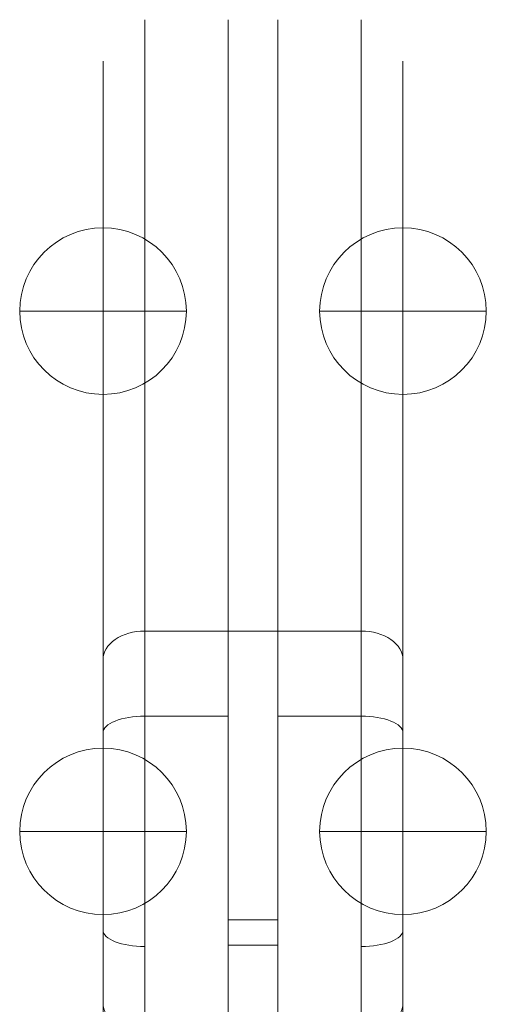
# Model space of a CAD drawing. Units: millimetres. Extents: x -1982 to 1997, y -1160 to 3274.
# Drawn here: x -114 to -58, y 692 to 810 of the extents above; entities that cross this region are included whole.
import ezdxf

# ---------------------------------------------------------------- set-up
doc = ezdxf.new("R2010")
doc.units = ezdxf.units.MM
doc.header["$MEASUREMENT"] = 0
doc.layers.add('Level 25', color=7, linetype='Continuous', lineweight=0)
doc.layers.add('Level 26', color=7, linetype='Continuous', lineweight=0)

# ---------------------------------------------------------------- blocks, each defined once
blk = doc.blocks.new('From Feature Node_54')
at = {"layer": 'Level 26', "color": 253, "lineweight": 13}
for p, q in [((-67.906343, 722.337221), (-67.906343, 702.337221)), ((-67.906343, 722.337221), (-67.906343, 702.337221)), ((-77.906343, 712.337221), (-57.906343, 712.337221))]:
    blk.add_line(p, q, dxfattribs=at)
blk.add_arc((-67.906343, 712.337221), 10, 90, 270, dxfattribs=at)
at = {"layer": 'Level 26', "color": 253, "lineweight": 13, "extrusion": (0, 0, -1)}
blk.add_arc((67.906343, 712.337221), 10, 90, 270, dxfattribs=at)
blk = doc.blocks.new('From Feature Solid_54')
at = {"layer": 'Level 26', "color": 253, "lineweight": 13}
blk.add_blockref('From Feature Node_54', (67.9065, -712.3375), dxfattribs=at)
blk = doc.blocks.new('From Feature Node_55')
at = {"layer": 'Level 26', "color": 253, "lineweight": 13}
for p, q in [((-103.906343, 722.337221), (-103.906343, 702.337221)), ((-103.906343, 722.337221), (-103.906343, 702.337221)), ((-113.906343, 712.337221), (-93.906343, 712.337221))]:
    blk.add_line(p, q, dxfattribs=at)
blk.add_arc((-103.906343, 712.337221), 10, 90, 270, dxfattribs=at)
at = {"layer": 'Level 26', "color": 253, "lineweight": 13, "extrusion": (0, 0, -1)}
blk.add_arc((103.906343, 712.337221), 10, 90, 270, dxfattribs=at)
blk = doc.blocks.new('From Feature Solid_55')
at = {"layer": 'Level 26', "color": 253, "lineweight": 13}
blk.add_blockref('From Feature Node_55', (103.9065, -712.3375), dxfattribs=at)
blk = doc.blocks.new('From Feature Node_56')
at = {"layer": 'Level 26', "color": 253, "lineweight": 13}
for p, q in [((-103.906343, 784.822834), (-103.906343, 764.822834)), ((-103.906343, 784.822834), (-103.906343, 764.822834)), ((-113.906343, 774.822834), (-93.906343, 774.822834))]:
    blk.add_line(p, q, dxfattribs=at)
blk.add_arc((-103.906343, 774.822834), 10, 90, 270, dxfattribs=at)
at = {"layer": 'Level 26', "color": 253, "lineweight": 13, "extrusion": (0, 0, -1)}
blk.add_arc((103.906343, 774.822834), 10, 90, 270, dxfattribs=at)
blk = doc.blocks.new('From Feature Solid_56')
at = {"layer": 'Level 26', "color": 253, "lineweight": 13}
blk.add_blockref('From Feature Node_56', (103.9065, -774.8225), dxfattribs=at)
blk = doc.blocks.new('From Feature Node_57')
at = {"layer": 'Level 26', "color": 253, "lineweight": 13}
for p, q in [((-67.906343, 784.822834), (-67.906343, 764.822834)), ((-67.906343, 784.822834), (-67.906343, 764.822834)), ((-77.906343, 774.822834), (-57.906343, 774.822834))]:
    blk.add_line(p, q, dxfattribs=at)
blk.add_arc((-67.906343, 774.822834), 10, 90, 270, dxfattribs=at)
at = {"layer": 'Level 26', "color": 253, "lineweight": 13, "extrusion": (0, 0, -1)}
blk.add_arc((67.906343, 774.822834), 10, 90, 270, dxfattribs=at)
blk = doc.blocks.new('From Feature Solid_57')
at = {"layer": 'Level 26', "color": 253, "lineweight": 13}
blk.add_blockref('From Feature Node_57', (67.9065, -774.8225), dxfattribs=at)
blk = doc.blocks.new('From Feature Node_58')
at = {"layer": 'Level 26', "color": 253, "lineweight": 13}
for p, q in [((-103.906343, 722.337218), (-103.906343, 702.337218)), ((-103.906343, 722.337218), (-103.906343, 702.337218)), ((-113.906343, 712.337218), (-93.906343, 712.337218))]:
    blk.add_line(p, q, dxfattribs=at)
blk.add_arc((-103.906343, 712.337218), 10, 90, 270, dxfattribs=at)
at = {"layer": 'Level 26', "color": 253, "lineweight": 13, "extrusion": (0, 0, -1)}
blk.add_arc((103.906343, 712.337218), 10, 90, 270, dxfattribs=at)
blk = doc.blocks.new('From Feature Solid_58')
at = {"layer": 'Level 26', "color": 253, "lineweight": 13}
blk.add_blockref('From Feature Node_58', (103.9065, -712.3375), dxfattribs=at)
blk = doc.blocks.new('From Feature Node_59')
at = {"layer": 'Level 26', "color": 253, "lineweight": 13}
for p, q in [((-67.906343, 722.337218), (-67.906343, 702.337218)), ((-67.906343, 722.337218), (-67.906343, 702.337218)), ((-77.906343, 712.337218), (-57.906343, 712.337218))]:
    blk.add_line(p, q, dxfattribs=at)
blk.add_arc((-67.906343, 712.337218), 10, 90, 270, dxfattribs=at)
at = {"layer": 'Level 26', "color": 253, "lineweight": 13, "extrusion": (0, 0, -1)}
blk.add_arc((67.906343, 712.337218), 10, 90, 270, dxfattribs=at)
blk = doc.blocks.new('From Feature Solid_59')
at = {"layer": 'Level 26', "color": 253, "lineweight": 13}
blk.add_blockref('From Feature Node_59', (67.9065, -712.3375), dxfattribs=at)
blk = doc.blocks.new('From Smart Solid_4')
at = {"layer": 'Level 26', "color": 7, "linetype": 'Continuous', "lineweight": 13}
for p, q in [((-2.499843, 66.242834), (-2.499843, -7.177769)), ((7.500157, -7.177769), (7.500157, 66.242834)), ((-7.499843, 61.242834), (-7.499843, -10.615629)), ((-7.499843, 1.242834), (-7.499843, -51.869943)), ((-2.499843, -3.757166), (-2.499843, -55.307802)), ((7.500157, -3.757166), (7.500157, -55.307802)), ((-2.499843, -7.177761), (-2.499843, -66.242779)), ((-2.499843, -7.177761), (7.500157, -7.177761)), ((-2.499843, -7.177769), (-2.499843, -66.242786)), ((-2.499843, -7.177769), (7.500157, -7.177769)), ((7.500157, -66.242779), (7.500157, -7.177761)), ((7.500157, -66.242786), (7.500157, -7.177769)), ((-7.499843, -10.615621), (-7.499843, -61.242779)), ((-7.499843, -10.615629), (-7.499843, -61.242786)), ((-2.499843, -17.409405), (7.500157, -17.409405)), ((-2.499843, -17.409414), (7.500157, -17.409414)), ((-2.499843, -55.307796), (7.500157, -55.307796)), ((-2.499843, -55.307802), (7.500157, -55.307802)), ((-2.499843, -63.393016), (7.500157, -63.393016)), ((-2.499843, -63.393024), (7.500157, -63.393024))]:
    blk.add_line(p, q, dxfattribs=at)
for centre, ratio, start_param, end_param in [((-2.499843, -10.615621), 0.6875719348, 1.5707963268, 3.1415926536), ((-2.499843, -19.38561), 0.3952391923, 1.5707963268, 3.1415926536), ((-2.499843, -51.869943), 0.6875718989, 3.1415926536, 4.7123889804)]:
    blk.add_ellipse(centre, major_axis=(5, 0), ratio=ratio, start_param=start_param, end_param=end_param, dxfattribs=at)
at = {"layer": 'Level 26', "color": 7, "linetype": 'Continuous', "lineweight": 13, "extrusion": (0, 0, -1)}
for centre, ratio, start_param, end_param in [((-2.499843, -10.615629), 0.6875718989, 3.1415926536, 4.7123889804), ((-2.499843, -43.099954), 0.3952391923, 1.5707963268, 3.1415926536), ((-2.499843, -51.869937), 0.6875719348, 1.5707963268, 3.1415926536), ((-2.499843, -58.800126), 0.9185782388, 1.5707963268, 3.1415926536), ((-2.499843, -58.800133), 0.9185782388, 1.5707963268, 3.1415926536)]:
    blk.add_ellipse(centre, major_axis=(5, 0), ratio=ratio, start_param=start_param, end_param=end_param, dxfattribs=at)
blk = doc.blocks.new('From Smart Solid_5')
at = {"layer": 'Level 26', "color": 7, "linetype": 'Continuous', "lineweight": 13}
for p, q in [((-7.499843, -7.177769), (-7.499843, 66.242834)), ((2.500157, 66.242834), (2.500157, -7.177769)), ((7.500157, 61.242834), (7.500157, -10.615629)), ((7.500157, 1.242834), (7.500157, -51.869943)), ((-7.499843, -3.757166), (-7.499843, -55.307802)), ((2.500157, -3.757166), (2.500157, -55.307802)), ((2.500157, -7.177761), (-7.499843, -7.177761)), ((-7.499843, -66.242779), (-7.499843, -7.177761)), ((-7.499843, -66.242786), (-7.499843, -7.177769)), ((2.500157, -7.177769), (-7.499843, -7.177769)), ((2.500157, -7.177761), (2.500157, -66.242779)), ((2.500157, -7.177769), (2.500157, -66.242786)), ((7.500157, -10.615621), (7.500157, -61.242779)), ((7.500157, -10.615629), (7.500157, -61.242786)), ((2.500157, -17.409405), (-7.499843, -17.409405)), ((2.500157, -17.409414), (-7.499843, -17.409414)), ((2.500157, -55.307796), (-7.499843, -55.307796)), ((2.500157, -55.307802), (-7.499843, -55.307802)), ((2.500157, -63.393016), (-7.499843, -63.393016)), ((2.500157, -63.393024), (-7.499843, -63.393024))]:
    blk.add_line(p, q, dxfattribs=at)
at = {"layer": 'Level 26', "color": 7, "linetype": 'Continuous', "lineweight": 13, "extrusion": (0, 0, -1)}
for centre, ratio, start_param, end_param in [((2.500157, -10.615621), 0.6875719348, 1.5707963268, 3.1415926536), ((2.500157, -19.38561), 0.3952391923, 1.5707963268, 3.1415926536), ((2.500157, -51.869943), 0.6875718989, 3.1415926536, 4.7123889804)]:
    blk.add_ellipse(centre, major_axis=(-5, 0), ratio=ratio, start_param=start_param, end_param=end_param, dxfattribs=at)
at = {"layer": 'Level 26', "color": 7, "linetype": 'Continuous', "lineweight": 13}
for centre, ratio, start_param, end_param in [((2.500157, -10.615629), 0.6875718989, 3.1415926536, 4.7123889804), ((2.500157, -43.099954), 0.3952391923, 1.5707963268, 3.1415926536), ((2.500157, -51.869937), 0.6875719348, 1.5707963268, 3.1415926536), ((2.500157, -58.800126), 0.9185782388, 1.5707963268, 3.1415926536), ((2.500157, -58.800133), 0.9185782388, 1.5707963268, 3.1415926536)]:
    blk.add_ellipse(centre, major_axis=(-5, 0), ratio=ratio, start_param=start_param, end_param=end_param, dxfattribs=at)
blk = doc.blocks.new('From Feature Node_123')
at = {"layer": 'Level 25', "color": 253, "linetype": 'Continuous', "lineweight": 13}
for p, q in [((-88.906343, 809.822834), (-88.906343, 736.402235)), ((-82.906343, 809.822834), (-82.906343, 736.402235)), ((-88.906343, 736.402239), (-82.906343, 736.402239)), ((-88.906343, 736.402239), (-88.906343, 701.697222)), ((-88.906343, 736.402235), (-82.906343, 736.402235)), ((-88.906343, 736.402235), (-88.906343, 701.697221)), ((-82.906343, 736.402239), (-82.906343, 701.697222)), ((-82.906343, 736.402235), (-82.906343, 701.697221)), ((-88.906343, 701.697222), (-82.906343, 701.697222)), ((-88.906343, 688.704657), (-88.906343, 701.697222)), ((-88.906343, 701.697221), (-82.906343, 701.697221)), ((-88.906343, 688.704657), (-88.906343, 701.697221)), ((-82.906343, 688.704657), (-82.906343, 701.697222)), ((-82.906343, 688.704657), (-82.906343, 701.697221)), ((-88.906343, 698.657223), (-82.906343, 698.657223)), ((-88.906343, 698.657222), (-82.906343, 698.657222))]:
    blk.add_line(p, q, dxfattribs=at)
blk = doc.blocks.new('From Feature Solid_103')
at = {"layer": 'Level 25', "color": 253, "linetype": 'Continuous', "lineweight": 13}
blk.add_blockref('From Feature Node_123', (85.9065, -574.8225), dxfattribs=at)
blk = doc.blocks.new('A3042S')
at = {"layer": 'Level 25', "color": 253, "linetype": 'Continuous', "lineweight": 13}
blk.add_blockref('From Feature Solid_103', (317.751818, -462.477326), dxfattribs=at)
at = {"layer": 'Level 26', "color": 7, "linetype": 'Continuous', "lineweight": 13}
for name, p in [('From Smart Solid_4', (307.251818, -293.719826)), ('From Smart Solid_5', (328.251818, -293.719826))]:
    blk.add_blockref(name, p, dxfattribs=at)
at = {"layer": 'Level 26', "color": 253, "lineweight": 13}
for name, p in [('From Feature Solid_56', (299.751818, -262.477326)), ('From Feature Solid_57', (335.751818, -262.477326)), ('From Feature Solid_55', (299.751818, -324.962326)), ('From Feature Solid_58', (299.751818, -324.962326)), ('From Feature Solid_54', (335.751818, -324.962326)), ('From Feature Solid_59', (335.751818, -324.962326))]:
    blk.add_blockref(name, p, dxfattribs=at)

msp = doc.modelspace()

# ---------------------------------------------------------------- block references
at = {"layer": 'Level 26', "color": 253, "lineweight": 13}
msp.add_blockref('A3042S', (-403.658318, 1037.299826), dxfattribs=at)

doc.saveas('drawing.dxf')
